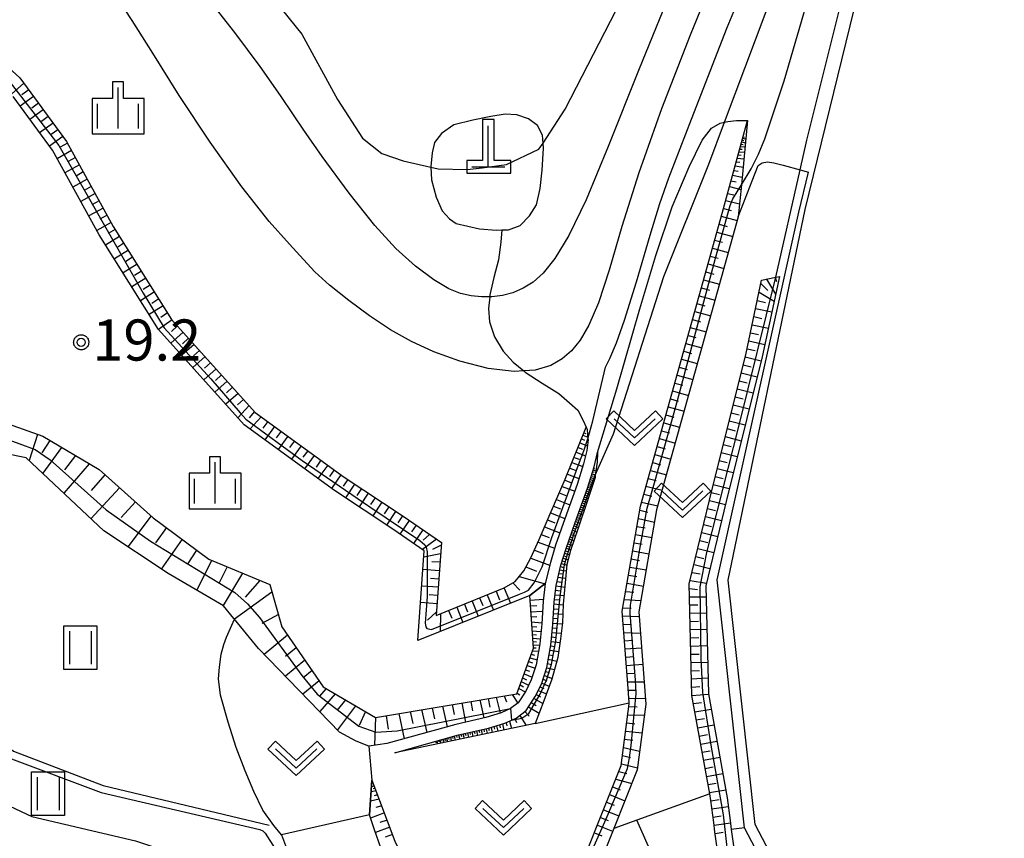
# Model space of a CAD drawing. Extents: x -6000 to -4000, y 93000 to 94501.
# Drawn here: x -5347 to -5257, y 94386 to 94460 of the extents above; entities that cross this region are included whole.
import ezdxf

# ---------------------------------------------------------------- set-up
doc = ezdxf.new("R2010")
doc.units = 0
for name, color, linetype in [('2103000', 6, 'Continuous'), ('4201000', 7, 'Continuous'), ('5105000', 4, 'Continuous'), ('6101110', 6, 'Continuous'), ('6101120', 6, 'Continuous'), ('6101990', 6, 'Continuous'), ('6110000', 1, 'Continuous'), ('6130000', 3, 'Continuous'), ('6301000', 3, 'Continuous'), ('6302000', 3, 'Continuous'), ('6311000', 3, 'Continuous'), ('6313000', 3, 'Continuous'), ('6334000', 3, 'Continuous'), ('7101000', 2, 'Continuous'), ('7101001', 8, 'Continuous'), ('7102000', 6, 'Continuous'), ('7102001', 8, 'Continuous'), ('7312000', 1, 'Continuous'), ('CLIP_BOX', 4, 'Continuous')]:
    doc.layers.add(name, color=color, linetype=linetype)
doc.styles.add('Dm_Anotation', font='txt.shx', dxfattribs={"bigfont": 'PSCDM.shx'})

# ---------------------------------------------------------------- blocks, each defined once
blk = doc.blocks.new('420100')
at = {"layer": '4201000'}
for points in [[(0, 0), (0, 1.5)], [(0.6, 0), (-0.6, 0)]]:
    blk.add_lwpolyline(points, dxfattribs=at)
at = {"layer": 'CLIP_BOX'}
blk.add_lwpolyline([(-0.784, -0.224), (0.823, -0.227), (0.823, 0.233), (0.219, 0.233), (0.219, 1.731), (-0.218, 1.731), (-0.218, 0.233), (-0.785, 0.233)], close=True, dxfattribs=at)
blk = doc.blocks.new('631100')
at = {"layer": '6311000'}
for points in [[(-0.4, 0.6), (-0.4, -0.6)], [(0.4, 0.6), (0.4, -0.6)]]:
    blk.add_lwpolyline(points, dxfattribs=at)
at = {"layer": 'CLIP_BOX'}
blk.add_lwpolyline([(-0.6, 0.8), (0.6, 0.8), (0.6, -0.8), (-0.6, -0.8)], close=True, dxfattribs=at)
blk = doc.blocks.new('631300')
at = {"layer": '6313000'}
blk.add_lwpolyline([(0.75, 0.35), (0, -0.35), (-0.75, 0.35)], dxfattribs=at)
at = {"layer": 'CLIP_BOX'}
blk.add_lwpolyline([(1.033, 0.34), (0.76, 0.633), (0, -0.076), (-0.76, 0.633), (-1.033, 0.34), (0, -0.624)], close=True, dxfattribs=at)
blk = doc.blocks.new('633400')
at = {"layer": '6334000'}
for points in [[(0, -0.75), (0, 0.75)], [(-0.75, -0.75), (-0.75, 0.15)], [(0.75, -0.75), (0.75, 0.15)]]:
    blk.add_lwpolyline(points, dxfattribs=at)
at = {"layer": 'CLIP_BOX'}
blk.add_lwpolyline([(-0.95, -0.95), (0.95, -0.95), (0.95, 0.35), (0.2, 0.35), (0.2, 0.95), (-0.2, 0.95), (-0.2, 0.35), (-0.95, 0.35), (-0.95, -0.95)], dxfattribs=at)
blk = doc.blocks.new('731200')
at = {"layer": '7312000'}
blk.add_circle((0, 0), 0.15, dxfattribs=at)
at = {"layer": 'CLIP_BOX'}
blk.add_lwpolyline([(-0.209, -0.178), (-0.219, -0.166), (-0.237, -0.14), (-0.251, -0.113), (-0.258, -0.094), (-0.265, -0.075), (-0.269, -0.057), (-0.273, -0.031), (-0.275, -0.008), (-0.274, 0.024), (-0.27, 0.054), (-0.266, 0.071), (-0.261, 0.088), (-0.255, 0.104), (-0.246, 0.124), (-0.239, 0.136), (-0.228, 0.154), (-0.219, 0.166), (-0.202, 0.187), (-0.189, 0.199), (-0.169, 0.217), (-0.151, 0.23), (-0.135, 0.239), (-0.113, 0.251), (-0.101, 0.256), (-0.082, 0.262), (-0.056, 0.269), (-0.04, 0.272), (-0.016, 0.275), (0.004, 0.275), (0.022, 0.274), (0.042, 0.272), (0.065, 0.267), (0.079, 0.264), (0.108, 0.253), (0.121, 0.247), (0.143, 0.235), (0.16, 0.224), (0.18, 0.208), (0.194, 0.194), (0.206, 0.182), (0.222, 0.162), (0.233, 0.146), (0.249, 0.116), (0.257, 0.097), (0.264, 0.075), (0.269, 0.057), (0.273, 0.032), (0.275, 0.014), (0.275, -0.008), (0.274, -0.023), (0.271, -0.048), (0.267, -0.067), (0.261, -0.088), (0.249, -0.117), (0.23, -0.151), (0.219, -0.166), (0.204, -0.184), (0.189, -0.199), (0.172, -0.215), (0.154, -0.228), (0.136, -0.239), (0.124, -0.246), (0.107, -0.253), (0.09, -0.26), (0.071, -0.266), (0.044, -0.271), (0.028, -0.274), (0.009, -0.275), (-0.009, -0.275), (-0.024, -0.274), (-0.041, -0.272), (-0.063, -0.268), (-0.086, -0.261), (-0.101, -0.256), (-0.115, -0.25), (-0.133, -0.241), (-0.148, -0.231), (-0.17, -0.216), (-0.182, -0.206), (-0.197, -0.192)], close=True, dxfattribs=at)

msp = doc.modelspace()

# ---------------------------------------------------------------- linework, layer by layer
at = {"layer": '2103000', "flags": 128}
msp.add_lwpolyline([(-5302.56, 94441.09), (-5302.64, 94439.96), (-5302.85, 94438.36), (-5303.28, 94436.73), (-5303.63, 94435.15), (-5303.65, 94434.97), (-5303.75, 94433.92), (-5303.66, 94432.69), (-5303.23, 94431.32), (-5302.44, 94430.02), (-5301.5, 94429.02), (-5300.54, 94428.21), (-5300.43, 94428.11), (-5298.87, 94427.1), (-5297.34, 94426.17), (-5296.39, 94425.31), (-5295.63, 94424.63), (-5295.12, 94423.68), (-5294.86, 94423.09), (-5294.77, 94422.87), (-5294.69, 94422.01), (-5294.68, 94421.94), (-5294.79, 94420.95), (-5295.11, 94419.74), (-5295.69, 94417.85), (-5296.8, 94414.73), (-5297.64, 94412.32), (-5298.12, 94410.75), (-5298.58, 94408.81), (-5298.77, 94407.2), (-5298.91, 94405.15), (-5299.09, 94403.31), (-5299.41, 94401.4), (-5299.86, 94400.02), (-5300.37, 94399), (-5301.07, 94397.92), (-5301.75, 94397.4), (-5302.61, 94397.02), (-5304.02, 94396.59), (-5306.74, 94395.97), (-5313.05, 94394.21), (-5314.67, 94393.99), (-5314.39, 94390.89), (-5314.62, 94387.71), (-5322.63, 94385.88), (-5321.91, 94383.94)], dxfattribs=at)
at = {"layer": '5105000', "flags": 128}
msp.add_lwpolyline([(-5262.31, 94366.68), (-5270.05, 94368.9), (-5279.43, 94386.82), (-5281.89, 94409.12), (-5274.88, 94442.94), (-5262.57, 94493.25), (-5256.93, 94483.17), (-5244.22, 94458.78), (-5230.19, 94431.29), (-5215.45, 94403.12), (-5212.04, 94396.15), (-5209.84, 94391.66), (-5229.54, 94375.88), (-5241.81, 94369.12), (-5251.77, 94363.64), (-5257.4, 94365.26)], dxfattribs=at)
at = {"layer": '6101110', "flags": 128}
for points in [[(-5415.93, 94462.85), (-5402.74, 94462.14), (-5386.15, 94461.38), (-5363.9, 94459.26), (-5361.73, 94459.05), (-5358.97, 94458.44), (-5350.76, 94452.41), (-5351.29, 94449.52), (-5348.1, 94445.02), (-5347.56, 94423.38), (-5344.41, 94422.26), (-5339.28, 94419.21), (-5334.34, 94414.82), (-5329.28, 94411.04), (-5323.71, 94408.72), (-5322.61, 94404.86), (-5318.84, 94399.4), (-5314.07, 94396.6), (-5301.18, 94398.76), (-5299.67, 94402.91), (-5299.99, 94407.73)], [(-5351.79, 94459.75), (-5346.5, 94454.95), (-5342.26, 94449.16), (-5337.98, 94441.4), (-5332.66, 94432.92), (-5325.04, 94424.43), (-5316.94, 94418.53), (-5311.56, 94414.95), (-5308.06, 94412.56), (-5308.54, 94405.9), (-5302.33, 94408.41), (-5301.34, 94409.01), (-5300.55, 94409.98), (-5299.9, 94411.15), (-5299.15, 94412.82), (-5298.23, 94414.97), (-5296.76, 94418.34), (-5294.86, 94423.09)], [(-5314.39, 94390.89), (-5312.3, 94385.32), (-5310.88, 94382.35), (-5309.71, 94380.72), (-5308.64, 94379.47), (-5307.63, 94378.57), (-5306.71, 94378.01), (-5305.49, 94377.54), (-5304.24, 94377.14), (-5302.73, 94376.99), (-5301.32, 94376.93), (-5300.25, 94376.99), (-5299.53, 94377.23), (-5298.96, 94377.6), (-5298.3, 94378.12), (-5296.63, 94379.79), (-5291.66, 94392.2), (-5290.93, 94397.85), (-5290.94, 94397.93), (-5291.03, 94399.25), (-5291.56, 94406.31), (-5289.9, 94415.88), (-5282.43, 94442.69), (-5280.14, 94451.06)], [(-5282.89, 94384.46), (-5283.11, 94386.17), (-5283.22, 94387.02), (-5283.48, 94389.03), (-5283.59, 94389.64), (-5285.21, 94398.61), (-5285.45, 94408.78), (-5283.34, 94417.55), (-5283.07, 94418.62), (-5280.26, 94429.84), (-5278.86, 94436.51), (-5277.56, 94436.76), (-5277.23, 94436.83)], [(-5312.31, 94393.38), (-5306.5, 94395), (-5303.76, 94395.62), (-5302.26, 94396.08), (-5301.24, 94396.54), (-5300.33, 94397.23), (-5299.5, 94398.5), (-5298.93, 94399.64), (-5298.44, 94401.16), (-5298.09, 94403.18), (-5297.91, 94405.07), (-5297.77, 94407.11), (-5297.6, 94408.64), (-5297.16, 94410.49), (-5296.69, 94412.01), (-5295.85, 94414.39), (-5294.74, 94417.53), (-5294.14, 94419.47), (-5293.81, 94420.76)]]:
    msp.add_lwpolyline(points, dxfattribs=at)
at = {"layer": '6101120', "flags": 128}
for points in [[(-5294.86, 94423.09), (-5294.77, 94422.87), (-5294.69, 94422.01), (-5294.68, 94421.94), (-5294.79, 94420.95), (-5295.11, 94419.74), (-5295.69, 94417.85), (-5296.8, 94414.73), (-5297.64, 94412.32), (-5298.12, 94410.75), (-5298.58, 94408.81), (-5299.99, 94407.73), (-5310.21, 94403.61), (-5309.62, 94411.81), (-5312.4, 94413.71), (-5317.8, 94417.3), (-5326.05, 94423.31), (-5333.86, 94432.01), (-5339.27, 94440.64), (-5343.53, 94448.35), (-5347.11, 94453.25)], [(-5280.14, 94451.06), (-5280.7, 94445.21), (-5280.98, 94442.29), (-5288.43, 94415.55), (-5290.05, 94406.24), (-5289.42, 94397.81), (-5290.2, 94391.82), (-5292.34, 94386.46), (-5295.35, 94378.95)], [(-5277.23, 94436.83), (-5278.8, 94429.5), (-5281.61, 94418.26), (-5281.88, 94417.19), (-5283.95, 94408.62), (-5283.71, 94398.76), (-5282, 94389.26), (-5281.73, 94387.21), (-5281.62, 94386.37), (-5281.4, 94384.66), (-5280.98, 94381.51), (-5277.77, 94373.56), (-5275.35, 94367.84), (-5276.72, 94363.48), (-5276.09, 94359.79), (-5271.66, 94349.97), (-5271.06, 94348.64), (-5270.2, 94343.13), (-5270.46, 94338.2), (-5269.94, 94333.39), (-5269.4, 94329.63), (-5270.1, 94326.28), (-5273.81, 94318.56)], [(-5299.99, 94407.73), (-5298.58, 94408.81), (-5298.77, 94407.2), (-5298.91, 94405.15), (-5299.09, 94403.31), (-5299.41, 94401.4), (-5299.86, 94400.02), (-5300.37, 94399), (-5301.07, 94397.92), (-5301.75, 94397.4), (-5302.61, 94397.02), (-5304.02, 94396.59), (-5306.74, 94395.97), (-5313.05, 94394.21), (-5314.67, 94393.99), (-5315.82, 94394.43), (-5317.34, 94395.27), (-5324.75, 94402.9), (-5326.94, 94405.58), (-5326.98, 94405.63), (-5327.93, 94406.79), (-5332.99, 94409.72), (-5338.86, 94413.62), (-5345.92, 94420.29), (-5347.87, 94420.68)], [(-5293.81, 94420.76), (-5293.84, 94419.9), (-5294.02, 94418.69), (-5294.05, 94418.48), (-5294.68, 94416.57), (-5295.6, 94413.87), (-5296.28, 94411.84), (-5296.62, 94410.55), (-5296.77, 94408.87), (-5296.94, 94406.94), (-5297.01, 94405.23), (-5297.19, 94403.77), (-5297.43, 94402.07), (-5297.99, 94400.08), (-5298.72, 94398.11), (-5299.51, 94396.04), (-5312.31, 94393.38)], [(-5313.57, 94384.7), (-5314.17, 94386.35), (-5314.62, 94387.71), (-5314.39, 94390.89)]]:
    msp.add_lwpolyline(points, dxfattribs=at)
at = {"layer": '6101990', "flags": 128}
for points in [[(-5346.14, 94454.47), (-5347.28, 94453.48)], [(-5345.7, 94453.86), (-5346.31, 94453.42)], [(-5345.26, 94453.25), (-5346.47, 94452.37)], [(-5344.81, 94452.65), (-5345.42, 94452.2)], [(-5344.37, 94452.04), (-5345.58, 94451.16)], [(-5343.48, 94450.83), (-5344.7, 94449.94)], [(-5343.93, 94451.44), (-5344.53, 94450.99)], [(-5343.04, 94450.22), (-5343.65, 94449.78)], [(-5342.6, 94449.62), (-5343.81, 94448.73)], [(-5342.17, 94449), (-5342.82, 94448.62)], [(-5280.67, 94449.11), (-5280.34, 94449.02)], [(-5280.63, 94449.27), (-5280.47, 94449.23)], [(-5280.58, 94449.44), (-5280.3, 94449.37)], [(-5280.54, 94449.58), (-5280.42, 94449.55)], [(-5341.81, 94448.34), (-5343.1, 94447.57)], [(-5280.92, 94448.22), (-5280.42, 94448.17)], [(-5280.85, 94448.46), (-5280.62, 94448.44)], [(-5280.78, 94448.7), (-5280.37, 94448.66)], [(-5280.73, 94448.91), (-5280.54, 94448.89)], [(-5341.44, 94447.68), (-5342.1, 94447.32)], [(-5281.17, 94447.28), (-5280.84, 94447.25)], [(-5281.08, 94447.63), (-5280.47, 94447.58)], [(-5281, 94447.93), (-5280.72, 94447.9)], [(-5341.08, 94447.02), (-5342.4, 94446.3)], [(-5340.72, 94446.37), (-5341.38, 94446)], [(-5281.39, 94446.5), (-5280.99, 94446.43)], [(-5281.27, 94446.93), (-5280.55, 94446.82)], [(-5340.36, 94445.71), (-5341.67, 94444.98)], [(-5281.65, 94445.55), (-5281.17, 94445.46)], [(-5281.5, 94446.07), (-5280.63, 94445.91)], [(-5339.99, 94445.05), (-5340.65, 94444.69)], [(-5281.79, 94445.03), (-5280.74, 94444.78)], [(-5339.63, 94444.4), (-5340.94, 94443.67)], [(-5339.27, 94443.74), (-5339.93, 94443.38)], [(-5282.13, 94443.78), (-5280.87, 94443.47)], [(-5281.96, 94444.4), (-5281.38, 94444.27)], [(-5338.91, 94443.08), (-5340.22, 94442.36)], [(-5282.33, 94443.05), (-5281.64, 94442.86)], [(-5338.18, 94441.77), (-5339.48, 94441.02)], [(-5338.55, 94442.43), (-5339.2, 94442.05)], [(-5282.53, 94442.33), (-5281.08, 94441.93)], [(-5337.81, 94441.12), (-5338.46, 94440.75)], [(-5282.94, 94440.88), (-5281.49, 94440.47)], [(-5282.73, 94441.6), (-5282.01, 94441.4)], [(-5337.41, 94440.49), (-5338.68, 94439.69)], [(-5283.14, 94440.15), (-5282.41, 94439.95)], [(-5336.61, 94439.22), (-5337.88, 94438.43)], [(-5337.01, 94439.86), (-5337.65, 94439.46)], [(-5283.34, 94439.43), (-5281.89, 94439.02)], [(-5336.22, 94438.59), (-5336.85, 94438.19)], [(-5283.54, 94438.7), (-5282.82, 94438.5)], [(-5335.82, 94437.95), (-5337.09, 94437.16)], [(-5335.42, 94437.32), (-5336.05, 94436.92)], [(-5283.74, 94437.98), (-5282.29, 94437.57)], [(-5335.02, 94436.68), (-5336.29, 94435.89)], [(-5284.15, 94436.53), (-5282.7, 94436.13)], [(-5283.94, 94437.25), (-5283.22, 94437.05)], [(-5278.4, 94436.6), (-5277.58, 94435.21)], [(-5277.61, 94436.76), (-5277.51, 94436.37)], [(-5334.62, 94436.05), (-5335.26, 94435.65)], [(-5284.35, 94435.81), (-5283.62, 94435.6)], [(-5278.93, 94436.18), (-5278.29, 94435.54)], [(-5334.23, 94435.42), (-5335.5, 94434.62)], [(-5333.83, 94434.78), (-5334.46, 94434.38)], [(-5284.55, 94435.08), (-5283.1, 94434.68)], [(-5279.25, 94434.65), (-5278.51, 94434.47)], [(-5279.09, 94435.39), (-5277.71, 94434.58)], [(-5333.43, 94434.15), (-5334.7, 94433.35)], [(-5284.75, 94434.36), (-5284.03, 94434.15)], [(-5279.41, 94433.91), (-5277.92, 94433.6)], [(-5332.62, 94432.88), (-5333.86, 94432.01)], [(-5333.03, 94433.51), (-5333.65, 94433.08)], [(-5285.16, 94432.91), (-5284.43, 94432.7)], [(-5284.95, 94433.63), (-5283.5, 94433.23)], [(-5279.56, 94433.17), (-5278.82, 94433.01)], [(-5332.12, 94432.32), (-5332.68, 94431.82)], [(-5285.36, 94432.18), (-5283.91, 94431.78)], [(-5279.72, 94432.43), (-5278.24, 94432.12)], [(-5331.62, 94431.76), (-5332.73, 94430.75)], [(-5331.11, 94431.2), (-5331.67, 94430.7)], [(-5285.56, 94431.46), (-5284.84, 94431.26)], [(-5279.87, 94431.7), (-5279.13, 94431.54)], [(-5330.61, 94430.64), (-5331.73, 94429.64)], [(-5285.76, 94430.73), (-5284.31, 94430.33)], [(-5280.18, 94430.23), (-5279.45, 94430.07)], [(-5280.02, 94430.96), (-5278.56, 94430.64)], [(-5329.61, 94429.52), (-5330.73, 94428.52)], [(-5330.11, 94430.08), (-5330.67, 94429.58)], [(-5286.17, 94429.28), (-5284.72, 94428.88)], [(-5285.96, 94430.01), (-5285.24, 94429.81)], [(-5280.35, 94429.5), (-5278.89, 94429.14)], [(-5328.61, 94428.41), (-5329.72, 94427.4)], [(-5329.11, 94428.96), (-5329.67, 94428.46)], [(-5286.37, 94428.56), (-5285.64, 94428.36)], [(-5280.53, 94428.77), (-5279.8, 94428.59)], [(-5328.11, 94427.85), (-5328.67, 94427.35)], [(-5286.57, 94427.83), (-5285.12, 94427.43)], [(-5280.71, 94428.04), (-5279.25, 94427.69)], [(-5327.61, 94427.29), (-5328.72, 94426.29)], [(-5327.11, 94426.73), (-5327.66, 94426.23)], [(-5286.77, 94427.11), (-5286.05, 94426.91)], [(-5281.07, 94426.59), (-5279.62, 94426.22)], [(-5280.89, 94427.32), (-5280.16, 94427.13)], [(-5326.6, 94426.17), (-5327.72, 94425.17)], [(-5326.1, 94425.61), (-5326.66, 94425.11)], [(-5287.17, 94425.66), (-5286.45, 94425.46)], [(-5286.97, 94426.39), (-5285.52, 94425.98)], [(-5281.26, 94425.86), (-5280.53, 94425.68)], [(-5325.6, 94425.06), (-5326.62, 94423.95)], [(-5287.38, 94424.94), (-5285.93, 94424.53)], [(-5281.44, 94425.13), (-5279.98, 94424.77)], [(-5325.1, 94424.5), (-5325.6, 94423.93)], [(-5324.5, 94424.04), (-5325.51, 94422.92)], [(-5287.58, 94424.21), (-5286.85, 94424.01)], [(-5281.62, 94424.4), (-5280.89, 94424.22)], [(-5323.89, 94423.59), (-5324.33, 94422.99)], [(-5323.28, 94423.15), (-5324.17, 94421.94)], [(-5287.78, 94423.49), (-5286.33, 94423.08)], [(-5281.99, 94422.95), (-5281.26, 94422.76)], [(-5281.8, 94423.67), (-5280.35, 94423.31)], [(-5344.9, 94422.43), (-5345.66, 94420.05)], [(-5322.68, 94422.71), (-5323.12, 94422.1)], [(-5322.07, 94422.27), (-5322.95, 94421.05)], [(-5295.29, 94422.01), (-5295, 94421.89)], [(-5295.15, 94422.35), (-5294.7, 94422.17)], [(-5295.06, 94422.58), (-5294.9, 94422.51)], [(-5288.18, 94422.04), (-5286.74, 94421.63)], [(-5287.98, 94422.76), (-5287.26, 94422.56)], [(-5282.17, 94422.22), (-5280.71, 94421.85)], [(-5343.78, 94421.88), (-5344.49, 94420.75)], [(-5342.7, 94421.24), (-5344.42, 94418.88)], [(-5321.46, 94421.83), (-5321.91, 94421.22)], [(-5320.86, 94421.38), (-5321.74, 94420.17)], [(-5295.6, 94421.24), (-5295.2, 94421.08)], [(-5295.43, 94421.66), (-5294.74, 94421.39)], [(-5288.39, 94421.31), (-5287.66, 94421.11)], [(-5282.35, 94421.49), (-5281.62, 94421.31)], [(-5341.44, 94420.5), (-5342.42, 94419.2)], [(-5320.25, 94420.94), (-5320.69, 94420.34)], [(-5319.65, 94420.5), (-5320.53, 94419.29)], [(-5295.96, 94420.33), (-5295.5, 94420.17)], [(-5295.77, 94420.81), (-5294.92, 94420.47)], [(-5288.59, 94420.59), (-5287.14, 94420.18)], [(-5282.53, 94420.76), (-5281.08, 94420.4)], [(-5340.19, 94419.75), (-5342.49, 94417.05)], [(-5319.04, 94420.06), (-5319.48, 94419.45)], [(-5318.43, 94419.62), (-5319.32, 94418.4)], [(-5296.36, 94419.33), (-5295.85, 94419.15)], [(-5296.15, 94419.85), (-5295.17, 94419.51)], [(-5288.79, 94419.86), (-5288.07, 94419.66)], [(-5282.72, 94420.03), (-5281.99, 94419.85)], [(-5338.74, 94418.73), (-5340, 94417.31)], [(-5317.83, 94419.18), (-5318.27, 94418.57)], [(-5317.22, 94418.73), (-5318.08, 94417.5)], [(-5296.57, 94418.81), (-5295.52, 94418.41)], [(-5294.45, 94418.48), (-5294.08, 94418.37)], [(-5294.39, 94418.66), (-5294.21, 94418.61)], [(-5294.33, 94418.84), (-5294.01, 94418.75)], [(-5294.28, 94419.01), (-5294.13, 94418.97)], [(-5294.23, 94419.17), (-5293.96, 94419.1)], [(-5294.19, 94419.3), (-5294.06, 94419.27)], [(-5288.99, 94419.14), (-5287.54, 94418.73)], [(-5283.08, 94418.57), (-5282.35, 94418.39)], [(-5282.9, 94419.3), (-5281.44, 94418.94)], [(-5337.41, 94417.55), (-5340.02, 94414.71)], [(-5316.6, 94418.31), (-5317.03, 94417.69)], [(-5315.98, 94417.89), (-5316.81, 94416.64)], [(-5297.04, 94417.68), (-5295.9, 94417.25)], [(-5296.8, 94418.24), (-5296.25, 94418.03)], [(-5294.72, 94417.6), (-5294.55, 94417.54)], [(-5294.67, 94417.77), (-5294.32, 94417.66)], [(-5294.61, 94417.95), (-5294.43, 94417.89)], [(-5294.56, 94418.12), (-5294.2, 94418.01)], [(-5294.5, 94418.3), (-5294.32, 94418.25)], [(-5289.4, 94417.69), (-5287.93, 94417.34)], [(-5289.19, 94418.41), (-5288.47, 94418.21)], [(-5283.27, 94417.84), (-5281.81, 94417.49)], [(-5315.35, 94417.48), (-5315.77, 94416.85)], [(-5314.73, 94417.06), (-5315.56, 94415.81)], [(-5314.11, 94416.64), (-5314.52, 94416.02)], [(-5297.31, 94417.08), (-5296.72, 94416.85)], [(-5295.03, 94416.72), (-5294.67, 94416.59)], [(-5294.97, 94416.9), (-5294.79, 94416.83)], [(-5294.9, 94417.08), (-5294.55, 94416.95)], [(-5294.84, 94417.25), (-5294.67, 94417.19)], [(-5294.78, 94417.43), (-5294.43, 94417.31)], [(-5289.6, 94416.96), (-5288.87, 94416.79)], [(-5283.45, 94417.11), (-5282.71, 94416.93)], [(-5335.97, 94416.27), (-5337.27, 94414.85)], [(-5313.48, 94416.23), (-5314.31, 94414.98)], [(-5312.86, 94415.81), (-5313.28, 94415.19)], [(-5297.83, 94415.87), (-5297.2, 94415.62)], [(-5297.57, 94416.48), (-5296.35, 94415.99)], [(-5295.35, 94415.8), (-5295.17, 94415.73)], [(-5295.29, 94415.98), (-5294.92, 94415.86)], [(-5295.22, 94416.17), (-5295.04, 94416.11)], [(-5295.16, 94416.35), (-5294.79, 94416.23)], [(-5295.09, 94416.53), (-5294.91, 94416.47)], [(-5289.8, 94416.24), (-5288.33, 94415.9)], [(-5283.62, 94416.38), (-5282.16, 94416.03)], [(-5334.54, 94414.99), (-5336.66, 94412.16)], [(-5312.23, 94415.4), (-5313.07, 94414.15)], [(-5311.61, 94414.98), (-5312.03, 94414.36)], [(-5298.1, 94415.27), (-5296.79, 94414.75)], [(-5295.69, 94414.85), (-5295.31, 94414.72)], [(-5295.62, 94415.04), (-5295.43, 94414.98)], [(-5295.55, 94415.23), (-5295.18, 94415.1)], [(-5295.49, 94415.42), (-5295.3, 94415.36)], [(-5295.42, 94415.61), (-5295.05, 94415.48)], [(-5289.97, 94415.5), (-5289.23, 94415.34)], [(-5283.97, 94414.92), (-5282.51, 94414.57)], [(-5283.8, 94415.65), (-5283.07, 94415.48)], [(-5310.99, 94414.56), (-5311.84, 94413.33)], [(-5310.37, 94414.14), (-5310.8, 94413.52)], [(-5298.65, 94413.98), (-5297.25, 94413.43)], [(-5298.37, 94414.62), (-5297.7, 94414.36)], [(-5295.96, 94414.08), (-5295.57, 94413.94)], [(-5295.9, 94414.27), (-5295.7, 94414.2)], [(-5295.83, 94414.47), (-5295.44, 94414.33)], [(-5295.76, 94414.66), (-5295.57, 94414.59)], [(-5290.22, 94414.02), (-5289.48, 94413.89)], [(-5290.09, 94414.76), (-5288.62, 94414.43)], [(-5284.15, 94414.19), (-5283.42, 94414.02)], [(-5333.13, 94413.92), (-5334.12, 94412.52)], [(-5309.76, 94413.72), (-5310.6, 94412.48)], [(-5309.14, 94413.29), (-5309.71, 94412.78)], [(-5298.95, 94413.29), (-5298.22, 94413.01)], [(-5296.32, 94413.07), (-5296.11, 94413)], [(-5296.25, 94413.28), (-5295.84, 94413.14)], [(-5296.18, 94413.48), (-5295.97, 94413.41)], [(-5296.1, 94413.68), (-5295.71, 94413.54)], [(-5296.03, 94413.88), (-5295.84, 94413.81)], [(-5290.35, 94413.28), (-5288.87, 94413.02)], [(-5284.32, 94413.47), (-5282.86, 94413.11)], [(-5331.71, 94412.86), (-5333.62, 94410.14)], [(-5308.52, 94412.87), (-5309.78, 94411.92)], [(-5308.08, 94412.32), (-5308.86, 94411.92)], [(-5299.24, 94412.6), (-5297.73, 94412.03)], [(-5296.61, 94412.24), (-5296.4, 94412.17)], [(-5296.54, 94412.45), (-5296.12, 94412.31)], [(-5296.46, 94412.66), (-5296.26, 94412.59)], [(-5296.39, 94412.87), (-5295.98, 94412.73)], [(-5290.48, 94412.54), (-5289.74, 94412.41)], [(-5284.5, 94412.74), (-5283.77, 94412.56)], [(-5330.38, 94411.86), (-5331.25, 94410.54)], [(-5308.13, 94411.54), (-5309.66, 94411.22)], [(-5299.57, 94411.86), (-5298.77, 94411.56)], [(-5296.89, 94411.35), (-5296.67, 94411.29)], [(-5296.82, 94411.58), (-5296.38, 94411.45)], [(-5296.76, 94411.8), (-5296.54, 94411.74)], [(-5296.69, 94412.03), (-5296.26, 94411.9)], [(-5290.61, 94411.8), (-5289.13, 94411.54)], [(-5284.85, 94411.28), (-5284.12, 94411.1)], [(-5284.67, 94412.01), (-5283.22, 94411.66)], [(-5329.02, 94410.93), (-5330.37, 94408.2)], [(-5327.61, 94410.34), (-5328.33, 94408.89)], [(-5308.19, 94410.76), (-5308.94, 94410.81)], [(-5299.91, 94411.13), (-5298.19, 94410.49)], [(-5297.19, 94410.36), (-5296.92, 94410.28)], [(-5297.11, 94410.64), (-5296.63, 94410.5)], [(-5297.04, 94410.88), (-5296.8, 94410.82)], [(-5296.96, 94411.13), (-5296.5, 94410.99)], [(-5290.74, 94411.06), (-5290, 94410.93)], [(-5285.02, 94410.55), (-5283.57, 94410.2)], [(-5326.2, 94409.76), (-5327.95, 94406.8)], [(-5308.25, 94409.98), (-5309.74, 94410.09)], [(-5300.97, 94409.46), (-5298.61, 94408.79)], [(-5300.36, 94410.33), (-5299.38, 94409.96)], [(-5297.34, 94409.73), (-5297.02, 94409.69)], [(-5297.26, 94410.07), (-5296.67, 94409.98)], [(-5290.99, 94409.58), (-5290.25, 94409.45)], [(-5290.86, 94410.32), (-5289.38, 94410.06)], [(-5285.2, 94409.82), (-5284.46, 94409.71)], [(-5324.62, 94409.1), (-5325.97, 94407.58)], [(-5308.35, 94408.48), (-5309.85, 94408.59)], [(-5308.3, 94409.23), (-5309.05, 94409.28)], [(-5301.53, 94408.89), (-5300.91, 94408.22)], [(-5297.6, 94408.61), (-5296.8, 94408.5)], [(-5297.51, 94409), (-5297.14, 94408.95)], [(-5297.42, 94409.39), (-5296.73, 94409.3)], [(-5291.12, 94408.84), (-5289.64, 94408.58)], [(-5285.37, 94409.09), (-5283.89, 94408.86)], [(-5323.51, 94408.02), (-5326.94, 94405.58)], [(-5308.41, 94407.73), (-5309.16, 94407.79)], [(-5303.87, 94407.78), (-5303.31, 94406.39)], [(-5303.05, 94408.11), (-5302.77, 94407.33)], [(-5302.33, 94408.4), (-5301.76, 94407.02)], [(-5297.69, 94407.79), (-5296.87, 94407.72)], [(-5297.65, 94408.2), (-5297.24, 94408.16)], [(-5291.25, 94408.1), (-5290.5, 94408.04)], [(-5285.44, 94408.35), (-5284.69, 94408.28)], [(-5308.46, 94406.98), (-5309.96, 94407.09)], [(-5305.96, 94406.94), (-5305.68, 94406.25)], [(-5305.26, 94407.22), (-5304.7, 94405.83)], [(-5304.57, 94407.5), (-5304.29, 94406.81)], [(-5299.96, 94407.3), (-5298.75, 94407.38)], [(-5299.93, 94406.77), (-5299.36, 94406.81)], [(-5297.79, 94406.95), (-5296.95, 94406.88)], [(-5297.74, 94407.37), (-5297.33, 94407.34)], [(-5291.38, 94407.35), (-5289.87, 94407.28)], [(-5285.42, 94407.61), (-5283.93, 94407.6)], [(-5285.4, 94406.86), (-5284.66, 94406.86)], [(-5322.93, 94405.99), (-5324.43, 94405.16)], [(-5308.52, 94406.23), (-5309.32, 94405.46)], [(-5308.15, 94406.06), (-5308.16, 94404.44)], [(-5307.4, 94406.36), (-5307.12, 94405.66)], [(-5306.65, 94406.66), (-5306.09, 94405.27)], [(-5299.89, 94406.24), (-5298.83, 94406.31)], [(-5297.84, 94406.09), (-5296.98, 94406.03)], [(-5297.81, 94406.52), (-5297.39, 94406.49)], [(-5291.53, 94405.86), (-5290.02, 94405.8)], [(-5291.51, 94406.61), (-5290.75, 94406.57)], [(-5285.39, 94406.11), (-5283.89, 94406.13)], [(-5299.86, 94405.77), (-5299.36, 94405.81)], [(-5299.83, 94405.31), (-5298.9, 94405.23)], [(-5297.9, 94405.21), (-5297.02, 94405.15)], [(-5297.87, 94405.65), (-5297.43, 94405.62)], [(-5291.47, 94405.11), (-5290.72, 94405.08)], [(-5285.37, 94405.36), (-5284.62, 94405.38)], [(-5322.08, 94404.1), (-5324.22, 94402.35)], [(-5299.8, 94404.91), (-5299.37, 94404.87)], [(-5299.78, 94404.51), (-5298.98, 94404.43)], [(-5299.75, 94404.16), (-5299.38, 94404.14)], [(-5297.98, 94404.36), (-5297.13, 94404.28)], [(-5297.94, 94404.79), (-5297.51, 94404.76)], [(-5291.41, 94404.35), (-5289.9, 94404.29)], [(-5285.35, 94404.61), (-5283.85, 94404.65)], [(-5299.73, 94403.82), (-5299.04, 94403.78)], [(-5299.71, 94403.52), (-5299.39, 94403.51)], [(-5299.69, 94403.23), (-5299.1, 94403.2)], [(-5298.06, 94403.54), (-5297.24, 94403.43)], [(-5298.02, 94403.95), (-5297.6, 94403.9)], [(-5291.36, 94403.6), (-5290.61, 94403.65)], [(-5285.33, 94403.86), (-5284.58, 94403.88)], [(-5285.32, 94403.11), (-5283.82, 94403.15)], [(-5321.3, 94402.96), (-5322.28, 94402.16)], [(-5299.87, 94402.37), (-5299.57, 94402.29)], [(-5299.75, 94402.69), (-5299.2, 94402.66)], [(-5299.67, 94402.95), (-5299.41, 94402.94)], [(-5298.24, 94402.32), (-5297.83, 94402.25)], [(-5298.17, 94402.73), (-5297.36, 94402.62)], [(-5298.1, 94403.13), (-5297.7, 94403.08)], [(-5291.3, 94402.85), (-5289.8, 94402.96)], [(-5285.3, 94402.36), (-5284.55, 94402.38)], [(-5320.52, 94401.83), (-5322.29, 94400.37)], [(-5300.11, 94401.69), (-5299.76, 94401.58)], [(-5299.98, 94402.05), (-5299.33, 94401.85)], [(-5298.38, 94401.52), (-5298.01, 94401.43)], [(-5298.31, 94401.92), (-5297.53, 94401.73)], [(-5291.25, 94402.1), (-5290.5, 94402.15)], [(-5291.19, 94401.35), (-5289.69, 94401.46)], [(-5285.28, 94401.61), (-5283.78, 94401.65)], [(-5319.86, 94400.88), (-5320.68, 94400.22)], [(-5300.52, 94400.58), (-5299.78, 94400.27)], [(-5300.38, 94400.95), (-5300.01, 94400.83)], [(-5300.25, 94401.33), (-5299.51, 94401.1)], [(-5298.56, 94400.79), (-5298.2, 94400.7)], [(-5298.45, 94401.13), (-5297.74, 94400.96)], [(-5291.13, 94400.6), (-5290.39, 94400.65)], [(-5285.26, 94400.86), (-5284.51, 94400.88)], [(-5319.21, 94399.94), (-5320.69, 94398.72)], [(-5300.89, 94399.56), (-5300.57, 94399.4)], [(-5300.78, 94399.87), (-5300.11, 94399.53)], [(-5300.65, 94400.22), (-5300.29, 94400.04)], [(-5298.91, 94399.72), (-5298.22, 94399.44)], [(-5298.79, 94400.08), (-5298.44, 94399.94)], [(-5298.67, 94400.44), (-5297.97, 94400.16)], [(-5291.08, 94399.85), (-5289.57, 94399.84)], [(-5285.25, 94400.11), (-5283.75, 94400.2)], [(-5318.58, 94399.25), (-5319.19, 94398.53)], [(-5317.75, 94398.76), (-5319.15, 94397.13)], [(-5301.59, 94398.69), (-5301.1, 94397.9)], [(-5301.16, 94398.81), (-5300.92, 94398.65)], [(-5301, 94399.25), (-5300.41, 94398.94)], [(-5299.41, 94398.69), (-5299.03, 94398.48)], [(-5299.23, 94399.05), (-5298.48, 94398.75)], [(-5299.06, 94399.38), (-5298.71, 94399.24)], [(-5291.02, 94399.1), (-5290.27, 94399.1)], [(-5285.23, 94399.35), (-5284.48, 94399.41)], [(-5285.21, 94398.6), (-5283.7, 94398.71)], [(-5316.82, 94398.22), (-5317.58, 94397.25)], [(-5307.08, 94397.77), (-5306.89, 94396.88)], [(-5306.21, 94397.92), (-5305.86, 94396.17)], [(-5305.37, 94398.06), (-5305.21, 94397.21)], [(-5304.54, 94398.2), (-5304.19, 94396.55)], [(-5303.8, 94398.32), (-5303.64, 94397.54)], [(-5303.07, 94398.44), (-5302.69, 94396.99)], [(-5302.33, 94398.57), (-5302.12, 94398.01)], [(-5299.86, 94397.95), (-5299.42, 94397.7)], [(-5299.61, 94398.34), (-5298.8, 94397.88)], [(-5290.97, 94398.35), (-5289.46, 94398.34)], [(-5285.07, 94397.86), (-5284.33, 94397.97)], [(-5315.9, 94397.67), (-5317.53, 94395.46)], [(-5314.98, 94397.14), (-5315.57, 94395.87)], [(-5311.95, 94396.96), (-5311.44, 94394.66)], [(-5310.9, 94397.13), (-5310.66, 94396.04)], [(-5309.86, 94397.31), (-5309.39, 94395.23)], [(-5308.91, 94397.46), (-5308.69, 94396.48)], [(-5307.96, 94397.62), (-5307.54, 94395.75)], [(-5300.46, 94397.13), (-5300.05, 94396.71)], [(-5300.11, 94397.57), (-5299.14, 94397)], [(-5290.96, 94397.6), (-5290.21, 94397.58)], [(-5284.94, 94397.12), (-5283.46, 94397.35)], [(-5314.07, 94396.6), (-5314.15, 94394.06)], [(-5313.11, 94396.76), (-5312.91, 94395.54)], [(-5302.48, 94396.01), (-5302.35, 94395.45)], [(-5302.16, 94396.12), (-5302.09, 94395.82)], [(-5301.84, 94396.27), (-5301.68, 94395.59)], [(-5301.35, 94396.49), (-5301.2, 94396.14)], [(-5300.9, 94396.79), (-5300.34, 94395.87)], [(-5291.16, 94396.1), (-5290.41, 94396.02)], [(-5291.06, 94396.85), (-5289.55, 94396.81)], [(-5284.81, 94396.38), (-5284.07, 94396.5)], [(-5306.09, 94395.09), (-5305.99, 94394.7)], [(-5305.89, 94395.14), (-5305.84, 94394.94)], [(-5305.68, 94395.19), (-5305.58, 94394.78)], [(-5305.48, 94395.23), (-5305.43, 94395.03)], [(-5305.27, 94395.28), (-5305.18, 94394.87)], [(-5305.06, 94395.33), (-5305.01, 94395.12)], [(-5304.85, 94395.37), (-5304.76, 94394.95)], [(-5304.63, 94395.42), (-5304.59, 94395.21)], [(-5304.42, 94395.47), (-5304.33, 94395.04)], [(-5304.2, 94395.52), (-5304.15, 94395.3)], [(-5303.98, 94395.57), (-5303.89, 94395.13)], [(-5303.76, 94395.62), (-5303.71, 94395.4)], [(-5303.53, 94395.69), (-5303.42, 94395.23)], [(-5303.28, 94395.77), (-5303.22, 94395.53)], [(-5303.03, 94395.84), (-5302.91, 94395.34)], [(-5302.76, 94395.93), (-5302.69, 94395.66)], [(-5291.25, 94395.35), (-5289.76, 94395.18)], [(-5284.67, 94395.64), (-5283.2, 94395.91)], [(-5308.6, 94394.42), (-5308.57, 94394.29)], [(-5308.47, 94394.45), (-5308.41, 94394.19)], [(-5308.33, 94394.49), (-5308.3, 94394.36)], [(-5308.19, 94394.53), (-5308.13, 94394.25)], [(-5308.05, 94394.57), (-5308.01, 94394.43)], [(-5307.9, 94394.61), (-5307.83, 94394.31)], [(-5307.74, 94394.66), (-5307.7, 94394.5)], [(-5307.58, 94394.7), (-5307.5, 94394.38)], [(-5307.41, 94394.75), (-5307.37, 94394.58)], [(-5307.24, 94394.8), (-5307.16, 94394.45)], [(-5307.06, 94394.85), (-5307.02, 94394.67)], [(-5306.88, 94394.9), (-5306.79, 94394.53)], [(-5306.68, 94394.95), (-5306.64, 94394.76)], [(-5306.5, 94395), (-5306.39, 94394.61)], [(-5306.29, 94395.05), (-5306.24, 94394.85)], [(-5291.35, 94394.61), (-5290.6, 94394.52)], [(-5284.54, 94394.9), (-5283.8, 94395.04)], [(-5284.41, 94394.16), (-5282.93, 94394.43)], [(-5291.44, 94393.86), (-5289.98, 94393.53)], [(-5284.27, 94393.43), (-5283.54, 94393.56)], [(-5291.54, 94393.12), (-5290.81, 94392.95)], [(-5284.14, 94392.69), (-5282.67, 94392.96)], [(-5291.88, 94391.66), (-5291.15, 94391.47)], [(-5291.64, 94392.37), (-5290.18, 94392)], [(-5284.01, 94391.95), (-5283.27, 94392.09)], [(-5283.87, 94391.21), (-5282.4, 94391.48)], [(-5292.16, 94390.96), (-5290.69, 94390.58)], [(-5283.74, 94390.48), (-5283, 94390.61)], [(-5314.02, 94389.91), (-5314.47, 94389.81)], [(-5314.18, 94390.34), (-5314.43, 94390.28)], [(-5314.1, 94390.12), (-5314.28, 94390.08)], [(-5292.44, 94390.26), (-5291.74, 94389.98)], [(-5283.61, 94389.74), (-5282.13, 94389.98)], [(-5313.74, 94389.15), (-5314.53, 94388.97)], [(-5313.88, 94389.53), (-5314.19, 94389.46)], [(-5293, 94388.86), (-5292.3, 94388.59)], [(-5292.72, 94389.56), (-5291.32, 94389)], [(-5283.48, 94389), (-5282.74, 94389.12)], [(-5313.5, 94388.52), (-5314.04, 94388.39)], [(-5293.28, 94388.17), (-5291.88, 94387.61)], [(-5283.38, 94388.26), (-5281.9, 94388.47)], [(-5313.26, 94387.88), (-5314.53, 94387.42)], [(-5313.02, 94387.23), (-5313.66, 94387)], [(-5293.55, 94387.47), (-5292.86, 94387.19)], [(-5283.28, 94387.51), (-5282.54, 94387.61)], [(-5312.77, 94386.58), (-5314.08, 94386.1)], [(-5293.83, 94386.77), (-5292.44, 94386.21)], [(-5283.19, 94386.77), (-5281.7, 94386.97)], [(-5283.09, 94386.02), (-5282.35, 94386.12)], [(-5312.53, 94385.92), (-5313.18, 94385.67)], [(-5294.11, 94386.08), (-5293.42, 94385.8)]]:
    msp.add_lwpolyline(points, dxfattribs=at)
at = {"layer": '6110000', "flags": 128}
msp.add_lwpolyline([(-5262.31, 94366.68), (-5270.05, 94368.9), (-5279.43, 94386.82), (-5281.89, 94409.12), (-5274.88, 94442.94), (-5262.57, 94493.25), (-5256.93, 94483.17), (-5244.22, 94458.78), (-5230.19, 94431.29), (-5215.45, 94403.12), (-5212.04, 94396.15), (-5209.84, 94391.66), (-5229.54, 94375.88), (-5241.81, 94369.12), (-5251.77, 94363.64), (-5257.4, 94365.26)], dxfattribs=at)
at = {"layer": '6130000', "flags": 128}
msp.add_lwpolyline([(-5211.12, 94396.55), (-5208.59, 94391.38), (-5228.98, 94375.05), (-5243.35, 94367.13), (-5251.65, 94362.57), (-5256.08, 94363.85), (-5258.21, 94356.75), (-5263.75, 94353.95), (-5270.59, 94367.8), (-5280.41, 94386.52), (-5282.9, 94409.17), (-5275.45, 94442.69), (-5274.57, 94446.35)], dxfattribs=at)
at = {"layer": '6301000', "flags": 128}
for points in [[(-5306.71, 94441.68), (-5304.59, 94441.19), (-5303.02, 94441.07), (-5302.56, 94441.09), (-5301.94, 94441.1), (-5300.87, 94441.5), (-5300.03, 94442.36), (-5299.38, 94443.37), (-5299.05, 94444.86), (-5298.86, 94446.53), (-5298.76, 94448.54), (-5298.79, 94449.01), (-5298.83, 94449.74), (-5299.29, 94450.61), (-5300.1, 94451.22), (-5301.17, 94451.58), (-5302.24, 94451.63), (-5303.55, 94451.42), (-5305.2, 94451.09), (-5306.91, 94450.67), (-5308.05, 94449.87), (-5308.68, 94449.06), (-5308.91, 94448.11), (-5309.01, 94446.86), (-5309.01, 94446.81), (-5308.97, 94445.66), (-5308.54, 94444.08), (-5307.98, 94442.82), (-5307.32, 94442.1), (-5306.71, 94441.68)], [(-5293.81, 94420.76), (-5292.07, 94426.59), (-5289.95, 94433.87), (-5288.49, 94438.74), (-5287.02, 94443.18), (-5285.46, 94446.85), (-5284.27, 94449.28), (-5283.42, 94450.36), (-5282.63, 94450.83), (-5282.23, 94450.92), (-5281.93, 94450.99), (-5281.15, 94451.07), (-5280.14, 94451.06)], [(-5280.98, 94442.29), (-5279.71, 94445.57), (-5279.18, 94446.95), (-5278.8, 94447.21), (-5278.33, 94447.29), (-5277.73, 94447.2), (-5276.88, 94446.99), (-5275.33, 94446.56), (-5274.57, 94446.35)], [(-5322.63, 94385.88), (-5323.35, 94386.73), (-5324.33, 94388.14), (-5325.17, 94389.85), (-5325.97, 94391.72), (-5326.78, 94393.86), (-5327.5, 94396.18), (-5328.2, 94398.62), (-5328.38, 94400.12), (-5328.31, 94401.19), (-5328.15, 94402.37), (-5327.91, 94403.25), (-5327.67, 94403.93), (-5326.94, 94405.58)], [(-5280.41, 94386.52), (-5281.62, 94386.37)]]:
    msp.add_lwpolyline(points, dxfattribs=at)
at = {"layer": '6302000', "flags": 128}
for points in [[(-5358.07, 94409.04), (-5355.36, 94403.84), (-5352.4, 94397.86), (-5347.08, 94393.53), (-5338.9, 94390.38), (-5323.77, 94386.77)], [(-5366.09, 94403.76), (-5357.44, 94395.02), (-5351.45, 94390.38), (-5345.4, 94387.55), (-5335.95, 94385.33), (-5320.62, 94380.24)], [(-5299.51, 94396.04), (-5290.94, 94397.93)], [(-5283.59, 94389.64), (-5290.23, 94387.23), (-5292.34, 94386.46)], [(-5277.54, 94359.35), (-5283.79, 94372.69), (-5290.23, 94387.23)]]:
    msp.add_lwpolyline(points, dxfattribs=at)
at = {"layer": '7101000', "flags": 128}
msp.add_lwpolyline([(-5294.69, 94422.01), (-5294.24, 94423.67), (-5293.09, 94428.57), (-5292.7, 94429.34), (-5292.08, 94430.78), (-5291.36, 94432.85), (-5290.28, 94436.35), (-5289.01, 94440.59), (-5288.14, 94443.5), (-5287.32, 94445.84), (-5285.26, 94451.19), (-5281.99, 94459.56), (-5280.93, 94462.14), (-5278.79, 94467.4), (-5276.4, 94472.96), (-5274.89, 94476.51), (-5274.13, 94478.47), (-5273.83, 94479.35), (-5273.69, 94479.8), (-5273.5, 94480.66), (-5272.88, 94483.25), (-5271.38, 94489.29), (-5269.2, 94498.02), (-5268.73, 94500)], dxfattribs=at)
at = {"layer": '7101001', "flags": 128}
msp.add_lwpolyline([(-5347.49, 94454.64), (-5342.95, 94448.77), (-5335.26, 94435.32), (-5333.33, 94432.14), (-5329.08, 94427.49), (-5326.42, 94424.39), (-5325.89, 94423.81), (-5320.75, 94420.03), (-5314.58, 94415.81), (-5310.04, 94412.75), (-5309.58, 94412.36), (-5309.45, 94412.15), (-5309.35, 94411.7), (-5309.36, 94407.64), (-5309.53, 94405.2), (-5309.48, 94404.87), (-5309.38, 94404.72), (-5308.96, 94404.62), (-5300.94, 94407.86), (-5300.48, 94408.03), (-5300.1, 94408.2), (-5299.59, 94408.88), (-5298.86, 94410.33), (-5298, 94413.03), (-5295.56, 94419.64), (-5295.06, 94420.94), (-5294.69, 94422.01)], dxfattribs=at)
at = {"layer": '7102000', "flags": 128}
for points in [[(-5360.9, 94500), (-5349.75, 94489.66), (-5345.09, 94486.43), (-5333.56, 94474.5), (-5325.65, 94465.01), (-5320.78, 94458.93), (-5317.52, 94452.97), (-5315.26, 94449.46), (-5313.48, 94448.04), (-5311.55, 94447.38), (-5309.01, 94446.81), (-5308.35, 94446.66), (-5305.71, 94446.61), (-5304.35, 94446.75), (-5302.13, 94447.05), (-5299.16, 94448.44), (-5298.79, 94449.01), (-5296.78, 94452.11), (-5291.6, 94462.16), (-5283.79, 94477.38), (-5277.78, 94491.95), (-5276.03, 94500)], [(-5294.02, 94418.69), (-5292.37, 94422.49), (-5287.78, 94436.84), (-5283.67, 94447.09), (-5282.23, 94450.92), (-5271.89, 94478.41), (-5266.66, 94498.11), (-5266.18, 94500)], [(-5280.7, 94445.21), (-5279.82, 94446.67), (-5279.15, 94447.98), (-5278.57, 94449.4), (-5276.8, 94454.69), (-5269.3, 94480.45), (-5264.59, 94497.7), (-5264.33, 94498.7), (-5264.13, 94499.12), (-5263.41, 94499.61), (-5262.55, 94499.8), (-5261.28, 94499.54)], [(-5277.56, 94436.76), (-5275.33, 94446.56), (-5274.72, 94449.26), (-5267.51, 94478.27), (-5263.9, 94494.05), (-5263.17, 94495.19), (-5262.69, 94495.48), (-5262.08, 94495.64)], [(-5282.6, 94465.65), (-5285.38, 94458.84), (-5287.98, 94452.12), (-5290.04, 94446.3), (-5291.6, 94441.38), (-5292.77, 94437.41), (-5293.73, 94434.44), (-5294.6, 94432.4), (-5295.39, 94431.01), (-5296.18, 94430.05), (-5297.03, 94429.31), (-5298.08, 94428.7), (-5299.51, 94428.28), (-5300.54, 94428.21), (-5301.42, 94428.15), (-5303.79, 94428.44), (-5306.39, 94429.11), (-5308.76, 94429.95), (-5310.8, 94430.89), (-5312.71, 94431.97), (-5314.61, 94433.23), (-5316.51, 94434.63), (-5318.26, 94436.04), (-5319.59, 94437.26), (-5320.63, 94438.37), (-5321.91, 94439.77), (-5323.76, 94441.85), (-5326.25, 94445.02), (-5329.16, 94449.1), (-5331.98, 94453.36), (-5334.38, 94457.2), (-5336.25, 94460.19), (-5337.61, 94462.26)], [(-5286.58, 94464.25), (-5290.09, 94455.62), (-5292.86, 94448.68), (-5294.87, 94443.82), (-5296.43, 94440.56), (-5297.72, 94438.46), (-5298.79, 94437.15), (-5299.7, 94436.33), (-5300.61, 94435.77), (-5301.54, 94435.35), (-5302.5, 94435.09), (-5303.45, 94434.97), (-5303.65, 94434.97), (-5304.4, 94434.97), (-5305.35, 94435.07), (-5306.31, 94435.29), (-5307.38, 94435.71), (-5308.75, 94436.54), (-5310.43, 94437.79), (-5312.21, 94439.39), (-5314.13, 94441.48), (-5316.48, 94444.45), (-5318.93, 94447.79), (-5320.6, 94450.17), (-5321.54, 94451.58), (-5322.73, 94453.35), (-5324.6, 94455.98), (-5326.9, 94459.1), (-5329.83, 94462.84)], [(-5358.83, 94408.22), (-5358.56, 94408.13), (-5358.17, 94407.88), (-5357.82, 94407.48), (-5352.82, 94397.31), (-5347.27, 94392.82), (-5339.08, 94389.74), (-5324.61, 94386.36), (-5324.35, 94386.24), (-5324.12, 94386.03), (-5323.23, 94384.6), (-5323.04, 94384.37), (-5322.81, 94384.19), (-5322.73, 94384.15), (-5322.13, 94383.96), (-5321.91, 94383.94), (-5319.64, 94383.7), (-5318.85, 94383.77), (-5317.93, 94383.91), (-5316.12, 94384.42), (-5315.81, 94384.5), (-5314.76, 94384.77), (-5314.08, 94384.78), (-5313.57, 94384.7)]]:
    msp.add_lwpolyline(points, dxfattribs=at)
at = {"layer": '7102001', "flags": 128}
for points in [[(-5262.31, 94366.68), (-5270.05, 94368.9), (-5279.43, 94386.82), (-5281.89, 94409.12), (-5274.88, 94442.94), (-5262.57, 94493.25), (-5261.68, 94493.34), (-5261.07, 94493.17), (-5260.56, 94492.77), (-5259.63, 94490.83), (-5242.35, 94459.57), (-5225.35, 94425.55), (-5214.63, 94405.06), (-5213.79, 94403.02), (-5213.14, 94401.14), (-5212.04, 94396.15), (-5209.84, 94391.66), (-5229.54, 94375.88), (-5241.81, 94369.12), (-5251.77, 94363.64), (-5257.4, 94365.26), (-5262.31, 94366.68)], [(-5298.13, 94377.68), (-5296.48, 94379.23), (-5296.02, 94380.2), (-5294.26, 94384.6), (-5293.03, 94387.34), (-5291.1, 94391.94), (-5290.89, 94392.92), (-5290.75, 94394.03), (-5290.31, 94398.77), (-5290.37, 94400), (-5290.84, 94406.12), (-5290.8, 94406.84), (-5289.95, 94411.96), (-5289.29, 94415.68), (-5288.56, 94418.21), (-5286.52, 94425.53), (-5283.07, 94438.52), (-5281.72, 94443.3), (-5281.48, 94443.91), (-5280.7, 94445.21)], [(-5281.69, 94382.05), (-5282.34, 94387.71), (-5283.47, 94394.07), (-5284.23, 94398.88), (-5284.37, 94402.01), (-5284.47, 94408.53), (-5284.28, 94409.47), (-5283.85, 94411.64), (-5280.92, 94423.14), (-5277.56, 94436.76)], [(-5348.08, 94422.15), (-5345.12, 94421.06), (-5343.73, 94420.09), (-5338.64, 94415.53), (-5334.6, 94412.68), (-5326.91, 94408), (-5325.73, 94406.97), (-5324.66, 94405.71), (-5320.79, 94400.42), (-5319.38, 94398.73), (-5315.6, 94395.79), (-5314.05, 94395.27), (-5312.08, 94395.37), (-5301.75, 94397.4), (-5301.67, 94396.35), (-5300.72, 94396.54), (-5300.08, 94396.96)], [(-5300.08, 94396.96), (-5299.04, 94398.73), (-5298.46, 94399.99), (-5298.01, 94401.44), (-5297.63, 94403.59), (-5297.22, 94407.66), (-5296.99, 94409.43), (-5296.83, 94410.52), (-5296.59, 94411.38), (-5295.99, 94413.3), (-5295.1, 94415.71), (-5294.49, 94417.48), (-5294.02, 94418.69)]]:
    msp.add_lwpolyline(points, dxfattribs=at)

# ---------------------------------------------------------------- block references
at = {"layer": '4201000', "xscale": 2.5, "yscale": 2.5, "zscale": 2.5}
msp.add_blockref('420100', (-5303.78, 94446.82), dxfattribs=at)
at = {"layer": '6311000', "xscale": 2.5, "yscale": 2.5, "zscale": 2.5}
for p in [(-5340.99, 94402.97), (-5343.93, 94389.64)]:
    msp.add_blockref('631100', p, dxfattribs=at)
at = {"layer": '6313000', "xscale": 2.5, "yscale": 2.5, "zscale": 2.5}
for p in [(-5290.44, 94422.98), (-5286.08, 94416.4), (-5321.3, 94392.86), (-5302.41, 94387.43)]:
    msp.add_blockref('631300', p, dxfattribs=at)
at = {"layer": '6334000', "xscale": 2.5, "yscale": 2.5, "zscale": 2.5}
for p in [(-5337.55, 94452.21), (-5328.7, 94418.01)]:
    msp.add_blockref('633400', p, dxfattribs=at)
at = {"layer": '7312000', "xscale": 2.5, "yscale": 2.5, "zscale": 2.5}
msp.add_blockref('731200', (-5340.91, 94430.83, 19.21), dxfattribs=at)

# ---------------------------------------------------------------- texts
at = {"layer": '7312000', "style": 'Dm_Anotation'}
msp.add_text('19.2', height=3.75, dxfattribs=at).set_placement((-5339.9, 94429.16))

doc.saveas('drawing.dxf')
